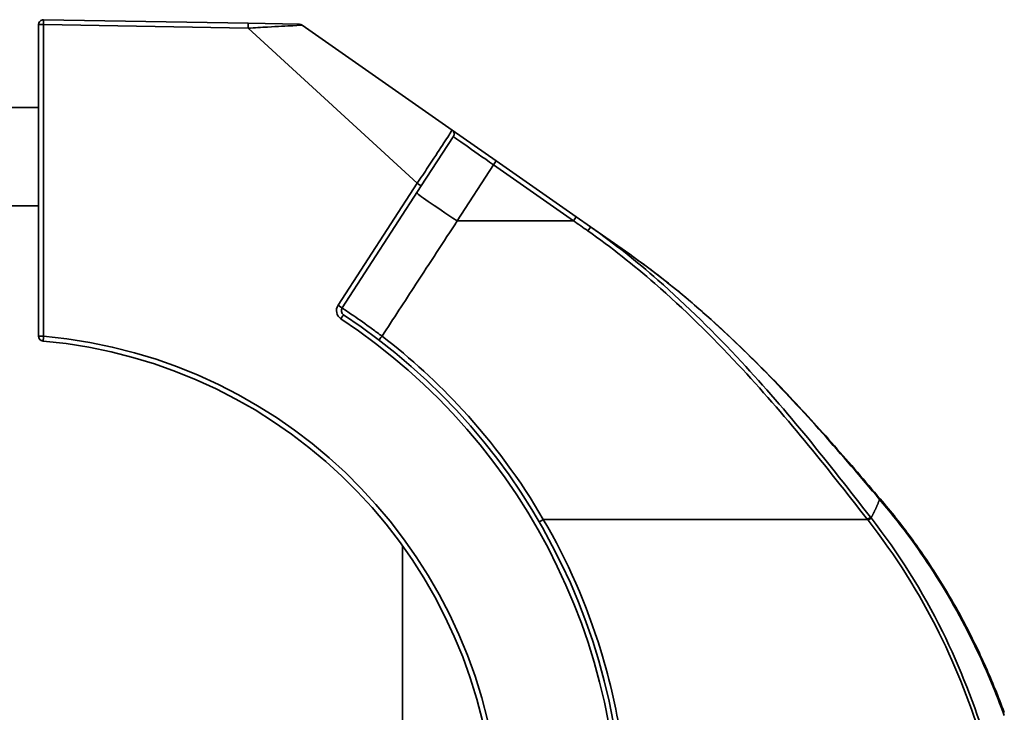
# Model space of a CAD drawing. Units: inches. Extents: x 2952 to 10290, y -70 to 306.
# Drawn here: x 7673 to 7773, y 144 to 215 of the extents above; entities that cross this region are included whole.
import ezdxf

# ---------------------------------------------------------------- set-up
doc = ezdxf.new("R2010")
doc.units = ezdxf.units.IN
doc.header["$MEASUREMENT"] = 0
doc.layers.add('Visible Edges(Atlas Copco)', color=7, linetype='Continuous', lineweight=35)
doc.layers.add('Visible Tangent Edges(Atlas Copco)', color=7, linetype='Continuous', lineweight=35)

# ---------------------------------------------------------------- blocks, each defined once
blk = doc.blocks.new('QWXDFR')
at = {"layer": 'Visible Edges(Atlas Copco)'}
for p, q in [((-75.54, 274.35), (-75.54, 242.66)), ((-54.23, 274.49), (-75.03, 274.85)), ((-49.02, 274.4), (-54.23, 274.49)), ((-33.5, 263.63), (-48.75, 274.31)), ((-75.54, 265.92), (-83.53, 265.92)), ((-29, 260.48), (-33.5, 263.63)), ((-36.63, 257.94), (-33.37, 262.95)), ((-20.87, 254.79), (-29, 260.48)), ((-44.68, 245.54), (-36.63, 257.94)), ((-75.54, 255.92), (-83.53, 255.92)), ((-19.41, 253.77), (-20.87, 254.79)), ((-15.44, 250.99), (-19.41, 253.77)), ((-38.53, 221.34), (-38.53, 162.39))]:
    blk.add_line(p, q, dxfattribs=at)
for centre, radius, start, end in [((-75.04, 274.35), 0.5, 89, 180), ((-49.03, 273.9), 0.5, 55, 89), ((-44.26, 245.26), 0.5, 147, 236.5524), ((-79.54, 191.86), 63.5, 354.9907, 56.5524), ((-75.04, 242.66), 0.5, 180, 264.9379), ((-79.54, 191.86), 50.5, 2.8001, 84.9379)]:
    blk.add_arc(centre, radius, start, end, dxfattribs=at)
for points, knots in [([(10.03, 226.11), (8.49, 227.92), (6.95, 229.73), (3.81, 233.29), (2.21, 235.05), (-1.06, 238.51), (-2.74, 240.2), (-5.32, 242.67), (-6.19, 243.48), (-7.96, 245.07), (-8.86, 245.85), (-10.68, 247.39), (-11.61, 248.14), (-13.5, 249.59), (-14.46, 250.3), (-15.44, 250.99)], [0, 0, 0, 0, 0.711535, 0.711535, 1.423071, 1.423071, 2.134606, 2.134606, 2.490373, 2.490373, 2.846141, 2.846141, 3.201909, 3.201909, 3.557676, 3.557676, 3.557676, 3.557676]), ([(10.03, 226.11), (11.12, 224.83), (12.17, 223.51), (14.16, 220.8), (15.11, 219.41), (16.9, 216.56), (17.74, 215.1), (19.32, 212.12), (20.05, 210.61), (21.42, 207.53), (22.05, 205.98), (22.64, 204.4)], [0, 0, 0, 0, 0.501388, 0.501388, 1.002776, 1.002776, 1.504163, 1.504163, 2.005551, 2.005551, 2.506939, 2.506939, 2.506939, 2.506939])]:
    blk.add_open_spline(points, degree=3, knots=knots, dxfattribs=at)
at = {"layer": 'Visible Tangent Edges(Atlas Copco)'}
for p, q in [((-75.03, 274.35), (-75.54, 274.35)), ((-75.03, 274.35), (-54.23, 273.99)), ((-75.03, 242.66), (-75.03, 274.35)), ((-54.23, 273.99), (-37.04, 258.21)), ((-29, 260.48), (-29.28, 260.09)), ((-32.97, 254.39), (-29.28, 260.09)), ((-29.28, 260.09), (-21.14, 254.39)), ((-37.04, 258.21), (-45.09, 245.81)), ((-21.14, 254.39), (-32.97, 254.39)), ((-20.87, 254.79), (-21.14, 254.39)), ((-75.03, 242.66), (-75.54, 242.66)), ((8.73, 224.03), (-24.22, 224.03))]:
    blk.add_line(p, q, dxfattribs=at)
for centre, radius, start, end in [((-44.25, 245.26), 1, 147, 236.5524), ((-79.53, 191.86), 63, 354.9867, 56.5524), ((-79.53, 191.86), 51, 2.8001, 84.9379)]:
    blk.add_arc(centre, radius, start, end, dxfattribs=at)
for centre, major_axis, ratio, start_param, end_param in [((-75.04, 274.35), (0.009, 0.5), 0.01745, 4.712694, 6.283185), ((-54.24, 273.99), (0.009, 0.5), 0.01745, 4.712694, 6.283185), ((-33.79, 263.22), (0.419, -0.272), 0.999448, 0, 1.531102), ((-33.79, 263.22), (0.287, 0.41), 0.999308, 4.748402, 6.283185), ((-29.28, 260.07), (4.09, -2.88), 0.003035, 1.571975, 3.104523), ((-37.05, 258.21), (0.419, -0.272), 0.009506, 0, 1.556159), ((-32.89, 254.52), (-4.19, 2.72), 0.030399, 0, 1.569735), ((-19.7, 253.36), (0.287, 0.41), 0.000681, 4.741839, 6.283181), ((-45.1, 245.81), (0.419, -0.272), 0.009506, 0, 1.556159), ((-44.81, 244.43), (0.276, 0.417), 0.014563, 4.722008, 6.283185), ((-75.04, 242.66), (-0.044, -0.498), 0.017384, 0, 1.572336), ((-40.61, 242.67), (-0.304, -0.397), 0.003506, 4.736508, 6.283185), ((9.65, 225.79), (0.381, 0.324), 0.010796, 5.719391, 6.283185), ((8.72, 224.02), (0.394, 0.308), 0.000051, 4.734492, 5.618674), ((-24.21, 224.03), (-0.432, -0.251), 0.002954, 0, 1.548891), ((8.79, 223.92), (-0.394, -0.308), 0.000097, 1.592875, 2.47601)]:
    blk.add_ellipse(centre, major_axis=major_axis, ratio=ratio, start_param=start_param, end_param=end_param, dxfattribs=at)
for points, knots in [([(-54.23, 273.99), (-53.57, 274.03), (-52.89, 274.07), (-51.23, 274.16), (-50.32, 274.21), (-49.07, 274.28), (-48.74, 274.3), (-48.75, 274.31)], [-1.83664, -1.83664, -1.83664, -1.83664, -1.428234, -1.428234, -0.774784, -0.774784, -0.126033, -0.126033, -0.126033, -0.126033]), ([(-33.5, 263.63), (-33.51, 263.61), (-33.54, 263.55), (-33.76, 263.2), (-34.06, 262.73), (-34.88, 261.47), (-35.39, 260.69), (-36.3, 259.32), (-36.67, 258.77), (-37.04, 258.21)], [-0.670846, -0.670846, -0.670846, -0.670846, -0.447508, -0.447508, 0.051823, 0.051823, 0.532184, 0.532184, 0.83241, 0.83241, 0.83241, 0.83241]), ([(-33.5, 263.63), (-33.5, 263.63), (-33.5, 263.63), (-33.5, 263.63), (-33.5, 263.63), (-33.5, 263.63)], [-0.02047553, -0.02047553, -0.02047553, -0.02047553, -0.01023776, -0.01023776, 0, 0, 0, 0]), ([(-33.37, 262.95), (-33.37, 262.95), (-33.37, 262.95), (-33.37, 262.95), (-33.37, 262.95), (-33.37, 262.95)], [0, 0, 0, 0, 0.01023776, 0.01023776, 0.02047553, 0.02047553, 0.02047553, 0.02047553]), ([(-40.62, 242.66), (-39.47, 244.42), (-38.32, 246.19), (-35.77, 250.1), (-34.37, 252.25), (-32.97, 254.39)], [-1.40439, -1.40439, -1.40439, -1.40439, -0.771143, -0.771143, 0, 0, 0, 0]), ([(-21.14, 254.39), (-20.9, 254.22), (-20.66, 254.05), (-20.18, 253.71), (-19.93, 253.54), (-19.69, 253.37)], [0, 0, 0, 0, 0.0887465, 0.0887465, 0.1774929, 0.1774929, 0.1774929, 0.1774929]), ([(-19.69, 253.37), (-17.32, 251.71), (-15.05, 249.91), (-9.9, 245.42), (-7.09, 242.64), (-2.08, 237.26), (0.17, 234.68), (4.52, 229.41), (6.62, 226.72), (8.73, 224.03)], [0, 0, 0, 0, 0.867772, 0.867772, 2.050124, 2.050124, 3.075186, 3.075186, 4.100248, 4.100248, 4.100248, 4.100248]), ([(9.03, 224.26), (6.93, 226.96), (4.83, 229.66), (0.49, 234.95), (-1.75, 237.55), (-6.77, 242.96), (-9.58, 245.75), (-14.75, 250.28), (-17.03, 252.1), (-19.41, 253.77)], [-4.100248, -4.100248, -4.100248, -4.100248, -3.075186, -3.075186, -2.050124, -2.050124, -0.867772, -0.867772, 0, 0, 0, 0]), ([(-15.44, 250.99), (-10.55, 247.56), (-6.11, 243.55), (0.16, 237.2), (2.18, 235.02), (6.13, 230.58), (8.06, 228.32), (9.97, 226.06)], [-3.557676, -3.557676, -3.557676, -3.557676, -1.778838, -1.778838, -0.889419, -0.889419, 0, 0, 0, 0]), ([(-40.62, 242.66), (-40.95, 242.9), (-41.28, 243.15), (-42.3, 243.9), (-42.96, 244.36), (-43.95, 245.04), (-44.3, 245.28), (-44.62, 245.49), (-44.68, 245.54), (-44.68, 245.54)], [0, 0, 0, 0, 0.1110327, 0.1110327, 0.3536359, 0.3536359, 0.5697413, 0.5697413, 0.7048071, 0.7048071, 0.7048071, 0.7048071]), ([(-24.22, 224.03), (-26.54, 228.02), (-29.3, 231.76), (-34.93, 237.89), (-37.68, 240.4), (-40.62, 242.66)], [-2.49816, -2.49816, -2.49816, -2.49816, -1.111731, -1.111731, 0, 0, 0, 0]), ([(9.97, 226.06), (11.96, 223.72), (13.79, 221.26), (17.12, 216.1), (18.6, 213.41), (20.92, 208.5), (21.83, 206.31), (22.65, 204.08)], [0, 0, 0, 0, 0.9143, 0.9143, 1.828599, 1.828599, 2.536394, 2.536394, 2.536394, 2.536394]), ([(9.1, 224.17), (9.09, 224.18), (9.08, 224.2), (9.05, 224.23), (9.04, 224.25), (9.03, 224.26)], [-0.01211539, -0.01211539, -0.01211539, -0.01211539, -0.00605769, -0.00605769, 0, 0, 0, 0]), ([(-16.21, 201.09), (-16.69, 204.34), (-17.41, 207.56), (-19.81, 215.34), (-21.77, 219.82), (-24.22, 224.03)], [-2.444412, -2.444412, -2.444412, -2.444412, -1.458444, -1.458444, 0, 0, 0, 0]), ([(8.73, 224.03), (8.74, 224.01), (8.75, 223.99), (8.77, 223.96), (8.79, 223.95), (8.8, 223.93)], [0, 0, 0, 0, 0.00605769, 0.00605769, 0.01211539, 0.01211539, 0.01211539, 0.01211539]), ([(8.8, 223.93), (11.59, 220.36), (14.02, 216.52), (17.84, 208.81), (19.31, 204.99), (20.52, 201.09)], [0, 0, 0, 0, 1.357735, 1.357735, 2.581718, 2.581718, 2.581718, 2.581718]), ([(20.86, 201.2), (19.64, 205.11), (18.18, 208.95), (14.34, 216.71), (11.9, 220.57), (9.1, 224.17)], [-2.581589, -2.581589, -2.581589, -2.581589, -1.357735, -1.357735, 0, 0, 0, 0])]:
    blk.add_open_spline(points, degree=3, knots=knots, dxfattribs=at)
blk.add_rational_spline([(9.97, 226.06), (9.74, 225.44), (9.45, 224.81), (9.1, 224.17)], [0.810660530576, 0.806982067644, 0.804274103549, 0.802536638292], degree=3, dxfattribs=at)

msp = doc.modelspace()

# ---------------------------------------------------------------- block references
msp.add_blockref('QWXDFR', (7750.84, -60.19))

doc.saveas('drawing.dxf')
